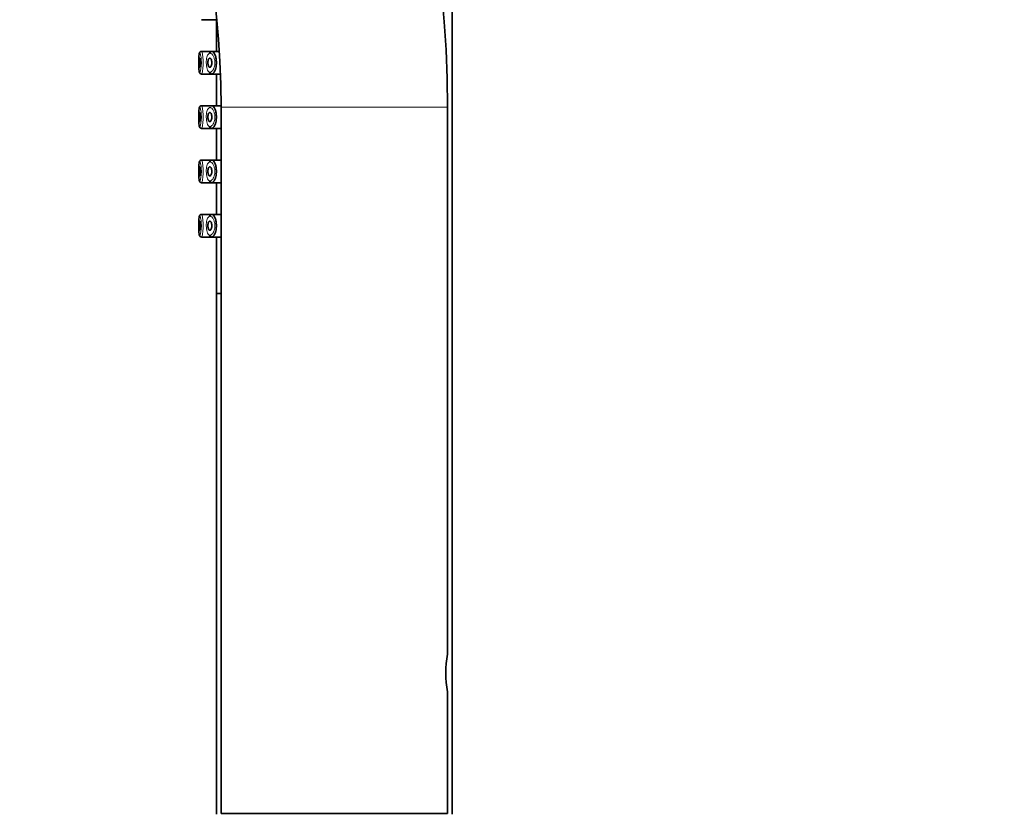
# Model space of a CAD drawing. Units: millimetres. Extents: x 0 to 1481, y 0 to 2742.
# Drawn here: x 326 to 435, y 2026 to 2114 of the extents above; entities that cross this region are included whole.
import ezdxf
from ezdxf import colors
from ezdxf.entities.mleader import LeaderData, LeaderLine
from ezdxf.math import Vec2, Vec3

# ---------------------------------------------------------------- set-up
doc = ezdxf.new("R2010")
doc.units = ezdxf.units.MM
doc.layers.add('DV4_Défaut', color=7, linetype='Continuous')
doc.layers.add('Défaut', color=7, linetype='Continuous')

# ---------------------------------------------------------------- blocks, each defined once
blk = doc.blocks.new('_DOT')
at = {"color": 0}
blk.add_line((0, 0), (-1, 0), dxfattribs=at)
at = {"color": 0, "const_width": 0.333}
blk.add_lwpolyline([(-0.1665, 0, 1), (0.1665, 0, 1)], format="xyb", close=True, dxfattribs=at)
blk = doc.blocks.new('SE3')
at = {"layer": 'DV4_Défaut', "color": 7, "linetype": 'Continuous', "lineweight": 35}
for p, q in [((373.89, 2026.1), (373.89, 2156.1)), ((346.22, 2113.85), (347.36, 2113.85)), ((347.36, 2113.85), (347.91, 2113.85)), ((347.89, 2113.85), (347.89, 2110.35)), ((347.31, 2110.35), (346.22, 2110.35)), ((348.19, 2110.35), (347.31, 2110.35)), ((346.22, 2107.85), (347.36, 2107.85)), ((347.36, 2107.85), (348.32, 2107.85)), ((347.89, 2107.85), (347.89, 2104.35)), ((347.31, 2104.35), (346.22, 2104.35)), ((348.39, 2104.35), (347.31, 2104.35)), ((348.39, 2104.2), (348.39, 2026.2)), ((373.39, 2043.74), (373.39, 2104.2)), ((346.22, 2101.85), (347.36, 2101.85)), ((347.36, 2101.85), (348.39, 2101.85)), ((347.89, 2101.85), (347.89, 2098.35)), ((347.31, 2098.35), (346.22, 2098.35)), ((348.39, 2098.35), (347.31, 2098.35)), ((346.22, 2095.85), (347.36, 2095.85)), ((347.36, 2095.85), (348.39, 2095.85)), ((347.89, 2095.85), (347.89, 2092.35)), ((347.31, 2092.35), (346.22, 2092.35)), ((348.39, 2092.35), (347.31, 2092.35)), ((346.22, 2089.85), (347.36, 2089.85)), ((347.36, 2089.85), (348.39, 2089.85)), ((347.89, 2089.85), (347.89, 2083.6)), ((348.39, 2083.6), (347.89, 2083.6)), ((347.89, 2083.6), (347.89, 2026.1)), ((348.39, 2083.6), (347.89, 2083.6)), ((373.39, 2026.2), (373.39, 2039.63)), ((373.39, 2026.2), (348.39, 2026.2)), ((353.39, 2026.2), (353.39, 2026.1)), ((368.39, 2026.1), (368.39, 2026.2))]:
    blk.add_line(p, q, dxfattribs=at)
at = {"layer": 'DV4_Défaut', "color": 7, "linetype": 'Continuous', "lineweight": 18}
blk.add_line((348.39, 2104.2), (373.39, 2104.2), dxfattribs=at)
at = {"layer": 'DV4_Défaut', "color": 7, "linetype": 'Continuous', "lineweight": 35}
for centre, radius, start, end in [((250.89, 2104.2), 122.5, 0, 90), ((250.89, 2104.2), 97.5, 0, 180), ((346.13, 2110.18), 0.118, 129.2713, 150.8261), ((346.45, 2109.9), 0.54, 131.6798, 137.1582), ((346.2, 2110.17), 0.178, 81.5669, 128.5584), ((346.13, 2104.18), 0.118, 129.2713, 150.8261), ((346.45, 2103.9), 0.54, 131.6798, 137.1582), ((346.2, 2104.17), 0.178, 81.5669, 128.5584), ((346.13, 2098.18), 0.118, 129.2713, 150.8261), ((346.45, 2097.9), 0.54, 131.6798, 137.1582), ((346.2, 2098.17), 0.178, 81.5669, 128.5584), ((346.13, 2092.18), 0.118, 129.2713, 150.8261), ((346.45, 2091.9), 0.54, 131.6798, 137.1582), ((346.2, 2092.17), 0.178, 81.5669, 128.5584), ((385.72, 2041.7), 12.51, 170.4866, 189.5134)]:
    blk.add_arc(centre, radius, start, end, dxfattribs=at)
for points, knots in [([(346.03, 2110.24), (346.01, 2110.19), (345.96, 2110.09), (345.94, 2109.88), (345.92, 2109.53), (345.92, 2109.11), (345.92, 2108.7), (345.94, 2108.34), (345.97, 2108.11), (346.01, 2107.98), (346.08, 2107.89), (346.16, 2107.85), (346.21, 2107.85), (346.22, 2107.85)], [0, 0, 0, 0, 0.079072, 0.200083, 0.322364, 0.449686, 0.572206, 0.695586, 0.826314, 0.909976, 0.948974, 0.984627, 1, 1, 1, 1]), ([(347.33, 2110.35), (347.37, 2110.35), (347.41, 2110.34), (347.45, 2110.32), (347.51, 2110.29), (347.57, 2110.23), (347.62, 2110.15), (347.68, 2110.07), (347.73, 2109.96), (347.77, 2109.83), (347.81, 2109.71), (347.84, 2109.57), (347.85, 2109.42), (347.87, 2109.29), (347.88, 2109.15), (347.87, 2109.02), (347.87, 2108.9), (347.86, 2108.77), (347.84, 2108.66), (347.82, 2108.54), (347.79, 2108.43), (347.76, 2108.34), (347.72, 2108.23), (347.68, 2108.14), (347.64, 2108.07), (347.59, 2107.99), (347.54, 2107.93), (347.49, 2107.89), (347.45, 2107.87), (347.41, 2107.85), (347.37, 2107.85), (347.32, 2107.84), (347.26, 2107.86), (347.21, 2107.91), (347.18, 2107.95), (347.14, 2108), (347.11, 2108.06)], [0, 0, 0, 0, 0.072323, 0.072323, 0.072323, 0.171697, 0.171697, 0.171697, 0.271743, 0.271743, 0.271743, 0.364859, 0.364859, 0.364859, 0.447004, 0.447004, 0.447004, 0.522325, 0.522325, 0.522325, 0.598064, 0.598064, 0.598064, 0.679826, 0.679826, 0.679826, 0.770368, 0.770368, 0.770368, 0.83319, 0.83319, 0.83319, 0.929529, 0.929529, 0.929529, 1, 1, 1, 1]), ([(347.12, 2110.15), (347.13, 2110.17), (347.14, 2110.19), (347.15, 2110.21), (347.2, 2110.27), (347.24, 2110.31), (347.29, 2110.33), (347.3, 2110.34), (347.31, 2110.34), (347.33, 2110.35)], [0, 0, 0, 0, 0.177236, 0.177236, 0.177236, 0.839316, 0.839316, 0.839316, 1, 1, 1, 1]), ([(346.02, 2109.6), (346.03, 2109.6), (346.04, 2109.59), (346.04, 2109.57), (346.05, 2109.55), (346.06, 2109.52), (346.07, 2109.49), (346.07, 2109.45), (346.08, 2109.41), (346.08, 2109.36), (346.09, 2109.31), (346.09, 2109.26), (346.09, 2109.2), (346.1, 2109.15), (346.1, 2109.09), (346.1, 2109.04), (346.09, 2108.98), (346.09, 2108.93), (346.09, 2108.88), (346.08, 2108.83), (346.08, 2108.78), (346.07, 2108.74), (346.07, 2108.7), (346.06, 2108.67), (346.05, 2108.65), (346.04, 2108.62), (346.04, 2108.61), (346.03, 2108.6), (346.02, 2108.59), (346.01, 2108.6), (346.01, 2108.61), (346, 2108.62), (345.99, 2108.65), (345.99, 2108.68), (345.98, 2108.71), (345.98, 2108.75), (345.97, 2108.79), (345.97, 2108.84), (345.97, 2108.89), (345.96, 2108.94), (345.96, 2108.99), (345.96, 2109.05), (345.96, 2109.11), (345.96, 2109.16), (345.96, 2109.22), (345.97, 2109.27), (345.97, 2109.32), (345.97, 2109.37), (345.97, 2109.42), (345.98, 2109.46), (345.98, 2109.5), (345.99, 2109.52), (345.99, 2109.55), (346, 2109.58), (346.01, 2109.59), (346.01, 2109.59), (346.02, 2109.6), (346.02, 2109.6)], [0, 0, 0, 0, 0.05445, 0.05445, 0.05445, 0.108906, 0.108906, 0.108906, 0.16325, 0.16325, 0.16325, 0.217041, 0.217041, 0.217041, 0.270141, 0.270141, 0.270141, 0.322866, 0.322866, 0.322866, 0.375778, 0.375778, 0.375778, 0.429304, 0.429304, 0.429304, 0.483472, 0.483472, 0.483472, 0.537947, 0.537947, 0.537947, 0.592305, 0.592305, 0.592305, 0.646293, 0.646293, 0.646293, 0.699896, 0.699896, 0.699896, 0.753228, 0.753228, 0.753228, 0.806432, 0.806432, 0.806432, 0.859636, 0.859636, 0.859636, 0.912968, 0.912968, 0.912968, 0.966568, 0.966568, 0.966568, 1, 1, 1, 1]), ([(347.14, 2109.6), (347.17, 2109.6), (347.19, 2109.59), (347.22, 2109.56), (347.24, 2109.54), (347.27, 2109.51), (347.29, 2109.47), (347.31, 2109.43), (347.33, 2109.38), (347.34, 2109.32), (347.35, 2109.27), (347.36, 2109.22), (347.37, 2109.16), (347.37, 2109.11), (347.37, 2109.05), (347.36, 2109), (347.36, 2108.95), (347.35, 2108.9), (347.34, 2108.86), (347.33, 2108.82), (347.31, 2108.78), (347.3, 2108.74), (347.28, 2108.7), (347.26, 2108.67), (347.24, 2108.65), (347.21, 2108.62), (347.19, 2108.61), (347.16, 2108.6), (347.14, 2108.59), (347.11, 2108.6), (347.08, 2108.61), (347.06, 2108.63), (347.03, 2108.66), (347.01, 2108.69), (346.99, 2108.73), (346.98, 2108.77), (346.96, 2108.83), (346.95, 2108.87), (346.94, 2108.93), (346.94, 2108.98), (346.93, 2109.04), (346.93, 2109.09), (346.93, 2109.15), (346.93, 2109.2), (346.94, 2109.25), (346.95, 2109.3), (346.96, 2109.34), (346.97, 2109.39), (346.98, 2109.43), (347, 2109.47), (347.01, 2109.5), (347.03, 2109.53), (347.05, 2109.56), (347.07, 2109.58), (347.1, 2109.59), (347.11, 2109.59), (347.12, 2109.6), (347.14, 2109.6)], [0, 0, 0, 0, 0.060716, 0.060716, 0.060716, 0.121568, 0.121568, 0.121568, 0.179922, 0.179922, 0.179922, 0.232679, 0.232679, 0.232679, 0.280567, 0.280567, 0.280567, 0.326857, 0.326857, 0.326857, 0.374918, 0.374918, 0.374918, 0.427078, 0.427078, 0.427078, 0.484114, 0.484114, 0.484114, 0.54468, 0.54468, 0.54468, 0.605515, 0.605515, 0.605515, 0.66322, 0.66322, 0.66322, 0.716362, 0.716362, 0.716362, 0.765816, 0.765816, 0.765816, 0.813612, 0.813612, 0.813612, 0.861897, 0.861897, 0.861897, 0.912499, 0.912499, 0.912499, 0.966706, 0.966706, 0.966706, 1, 1, 1, 1]), ([(346.03, 2104.24), (346.01, 2104.19), (345.96, 2104.09), (345.94, 2103.88), (345.92, 2103.53), (345.92, 2103.11), (345.92, 2102.7), (345.94, 2102.34), (345.97, 2102.11), (346.01, 2101.98), (346.08, 2101.89), (346.16, 2101.85), (346.21, 2101.85), (346.22, 2101.85)], [0, 0, 0, 0, 0.079072, 0.200083, 0.322364, 0.449686, 0.572206, 0.695586, 0.826314, 0.909976, 0.948974, 0.984627, 1, 1, 1, 1]), ([(347.33, 2104.35), (347.37, 2104.35), (347.41, 2104.34), (347.45, 2104.32), (347.51, 2104.29), (347.57, 2104.23), (347.62, 2104.15), (347.68, 2104.07), (347.73, 2103.96), (347.77, 2103.83), (347.81, 2103.71), (347.84, 2103.57), (347.85, 2103.42), (347.87, 2103.29), (347.88, 2103.15), (347.87, 2103.02), (347.87, 2102.9), (347.86, 2102.77), (347.84, 2102.66), (347.82, 2102.54), (347.79, 2102.43), (347.76, 2102.34), (347.72, 2102.23), (347.68, 2102.14), (347.64, 2102.07), (347.59, 2101.99), (347.54, 2101.93), (347.49, 2101.89), (347.45, 2101.87), (347.41, 2101.85), (347.37, 2101.85), (347.32, 2101.84), (347.26, 2101.86), (347.21, 2101.91), (347.18, 2101.95), (347.14, 2102), (347.11, 2102.06)], [0, 0, 0, 0, 0.072323, 0.072323, 0.072323, 0.171697, 0.171697, 0.171697, 0.271743, 0.271743, 0.271743, 0.364859, 0.364859, 0.364859, 0.447004, 0.447004, 0.447004, 0.522325, 0.522325, 0.522325, 0.598064, 0.598064, 0.598064, 0.679826, 0.679826, 0.679826, 0.770368, 0.770368, 0.770368, 0.83319, 0.83319, 0.83319, 0.929529, 0.929529, 0.929529, 1, 1, 1, 1]), ([(346.02, 2103.6), (346.03, 2103.6), (346.04, 2103.59), (346.04, 2103.57), (346.05, 2103.55), (346.06, 2103.52), (346.07, 2103.49), (346.07, 2103.45), (346.08, 2103.41), (346.08, 2103.36), (346.09, 2103.31), (346.09, 2103.26), (346.09, 2103.2), (346.1, 2103.15), (346.1, 2103.09), (346.1, 2103.04), (346.09, 2102.98), (346.09, 2102.93), (346.09, 2102.88), (346.08, 2102.83), (346.08, 2102.78), (346.07, 2102.74), (346.07, 2102.7), (346.06, 2102.67), (346.05, 2102.65), (346.04, 2102.62), (346.04, 2102.61), (346.03, 2102.6), (346.02, 2102.59), (346.01, 2102.6), (346.01, 2102.61), (346, 2102.62), (345.99, 2102.65), (345.99, 2102.68), (345.98, 2102.71), (345.98, 2102.75), (345.97, 2102.79), (345.97, 2102.84), (345.97, 2102.89), (345.96, 2102.94), (345.96, 2102.99), (345.96, 2103.05), (345.96, 2103.11), (345.96, 2103.16), (345.96, 2103.22), (345.97, 2103.27), (345.97, 2103.32), (345.97, 2103.37), (345.97, 2103.42), (345.98, 2103.46), (345.98, 2103.5), (345.99, 2103.52), (345.99, 2103.55), (346, 2103.58), (346.01, 2103.59), (346.01, 2103.59), (346.02, 2103.6), (346.02, 2103.6)], [0, 0, 0, 0, 0.05445, 0.05445, 0.05445, 0.108906, 0.108906, 0.108906, 0.16325, 0.16325, 0.16325, 0.217041, 0.217041, 0.217041, 0.270141, 0.270141, 0.270141, 0.322866, 0.322866, 0.322866, 0.375778, 0.375778, 0.375778, 0.429304, 0.429304, 0.429304, 0.483472, 0.483472, 0.483472, 0.537947, 0.537947, 0.537947, 0.592305, 0.592305, 0.592305, 0.646293, 0.646293, 0.646293, 0.699896, 0.699896, 0.699896, 0.753228, 0.753228, 0.753228, 0.806432, 0.806432, 0.806432, 0.859636, 0.859636, 0.859636, 0.912968, 0.912968, 0.912968, 0.966568, 0.966568, 0.966568, 1, 1, 1, 1]), ([(347.14, 2103.6), (347.17, 2103.6), (347.19, 2103.59), (347.22, 2103.56), (347.24, 2103.54), (347.27, 2103.51), (347.29, 2103.47), (347.31, 2103.43), (347.33, 2103.38), (347.34, 2103.32), (347.35, 2103.27), (347.36, 2103.22), (347.37, 2103.16), (347.37, 2103.11), (347.37, 2103.05), (347.36, 2103), (347.36, 2102.95), (347.35, 2102.9), (347.34, 2102.86), (347.33, 2102.82), (347.31, 2102.78), (347.3, 2102.74), (347.28, 2102.7), (347.26, 2102.67), (347.24, 2102.65), (347.21, 2102.62), (347.19, 2102.61), (347.16, 2102.6), (347.14, 2102.59), (347.11, 2102.6), (347.08, 2102.61), (347.06, 2102.63), (347.03, 2102.66), (347.01, 2102.69), (346.99, 2102.73), (346.98, 2102.77), (346.96, 2102.83), (346.95, 2102.87), (346.94, 2102.93), (346.94, 2102.98), (346.93, 2103.04), (346.93, 2103.09), (346.93, 2103.15), (346.93, 2103.2), (346.94, 2103.25), (346.95, 2103.3), (346.96, 2103.34), (346.97, 2103.39), (346.98, 2103.43), (347, 2103.47), (347.01, 2103.5), (347.03, 2103.53), (347.05, 2103.56), (347.07, 2103.58), (347.1, 2103.59), (347.11, 2103.59), (347.12, 2103.6), (347.14, 2103.6)], [0, 0, 0, 0, 0.060716, 0.060716, 0.060716, 0.121568, 0.121568, 0.121568, 0.179922, 0.179922, 0.179922, 0.232679, 0.232679, 0.232679, 0.280567, 0.280567, 0.280567, 0.326857, 0.326857, 0.326857, 0.374918, 0.374918, 0.374918, 0.427078, 0.427078, 0.427078, 0.484114, 0.484114, 0.484114, 0.54468, 0.54468, 0.54468, 0.605515, 0.605515, 0.605515, 0.66322, 0.66322, 0.66322, 0.716362, 0.716362, 0.716362, 0.765816, 0.765816, 0.765816, 0.813612, 0.813612, 0.813612, 0.861897, 0.861897, 0.861897, 0.912499, 0.912499, 0.912499, 0.966706, 0.966706, 0.966706, 1, 1, 1, 1]), ([(347.33, 2098.35), (347.37, 2098.35), (347.41, 2098.34), (347.45, 2098.32), (347.51, 2098.29), (347.57, 2098.23), (347.62, 2098.15), (347.68, 2098.07), (347.73, 2097.96), (347.77, 2097.83), (347.81, 2097.71), (347.84, 2097.57), (347.85, 2097.42), (347.87, 2097.29), (347.88, 2097.15), (347.87, 2097.02), (347.87, 2096.9), (347.86, 2096.77), (347.84, 2096.66), (347.82, 2096.54), (347.79, 2096.43), (347.76, 2096.34), (347.72, 2096.23), (347.68, 2096.14), (347.64, 2096.07), (347.59, 2095.99), (347.54, 2095.93), (347.49, 2095.89), (347.45, 2095.87), (347.41, 2095.85), (347.37, 2095.85), (347.32, 2095.84), (347.26, 2095.86), (347.21, 2095.91), (347.18, 2095.95), (347.14, 2096), (347.11, 2096.06)], [0, 0, 0, 0, 0.072323, 0.072323, 0.072323, 0.171697, 0.171697, 0.171697, 0.271743, 0.271743, 0.271743, 0.364859, 0.364859, 0.364859, 0.447004, 0.447004, 0.447004, 0.522325, 0.522325, 0.522325, 0.598064, 0.598064, 0.598064, 0.679826, 0.679826, 0.679826, 0.770368, 0.770368, 0.770368, 0.83319, 0.83319, 0.83319, 0.929529, 0.929529, 0.929529, 1, 1, 1, 1]), ([(347.12, 2098.15), (347.13, 2098.17), (347.14, 2098.19), (347.15, 2098.21), (347.2, 2098.27), (347.24, 2098.31), (347.29, 2098.33), (347.3, 2098.34), (347.31, 2098.34), (347.33, 2098.35)], [0, 0, 0, 0, 0.177236, 0.177236, 0.177236, 0.839316, 0.839316, 0.839316, 1, 1, 1, 1]), ([(346.03, 2098.24), (346.01, 2098.19), (345.96, 2098.09), (345.94, 2097.88), (345.92, 2097.53), (345.92, 2097.11), (345.92, 2096.7), (345.94, 2096.34), (345.97, 2096.11), (346.01, 2095.98), (346.08, 2095.89), (346.16, 2095.85), (346.21, 2095.85), (346.22, 2095.85)], [0, 0, 0, 0, 0.079072, 0.200083, 0.322364, 0.449686, 0.572206, 0.695586, 0.826314, 0.909976, 0.948974, 0.984627, 1, 1, 1, 1]), ([(346.02, 2097.6), (346.03, 2097.6), (346.04, 2097.59), (346.04, 2097.57), (346.05, 2097.55), (346.06, 2097.52), (346.07, 2097.49), (346.07, 2097.45), (346.08, 2097.41), (346.08, 2097.36), (346.09, 2097.31), (346.09, 2097.26), (346.09, 2097.2), (346.1, 2097.15), (346.1, 2097.09), (346.1, 2097.04), (346.09, 2096.98), (346.09, 2096.93), (346.09, 2096.88), (346.08, 2096.83), (346.08, 2096.78), (346.07, 2096.74), (346.07, 2096.7), (346.06, 2096.67), (346.05, 2096.65), (346.04, 2096.62), (346.04, 2096.61), (346.03, 2096.6), (346.02, 2096.59), (346.01, 2096.6), (346.01, 2096.61), (346, 2096.62), (345.99, 2096.65), (345.99, 2096.68), (345.98, 2096.71), (345.98, 2096.75), (345.97, 2096.79), (345.97, 2096.84), (345.97, 2096.89), (345.96, 2096.94), (345.96, 2096.99), (345.96, 2097.05), (345.96, 2097.11), (345.96, 2097.16), (345.96, 2097.22), (345.97, 2097.27), (345.97, 2097.32), (345.97, 2097.37), (345.97, 2097.42), (345.98, 2097.46), (345.98, 2097.5), (345.99, 2097.52), (345.99, 2097.55), (346, 2097.58), (346.01, 2097.59), (346.01, 2097.59), (346.02, 2097.6), (346.02, 2097.6)], [0, 0, 0, 0, 0.05445, 0.05445, 0.05445, 0.108906, 0.108906, 0.108906, 0.16325, 0.16325, 0.16325, 0.217041, 0.217041, 0.217041, 0.270141, 0.270141, 0.270141, 0.322866, 0.322866, 0.322866, 0.375778, 0.375778, 0.375778, 0.429304, 0.429304, 0.429304, 0.483472, 0.483472, 0.483472, 0.537947, 0.537947, 0.537947, 0.592305, 0.592305, 0.592305, 0.646293, 0.646293, 0.646293, 0.699896, 0.699896, 0.699896, 0.753228, 0.753228, 0.753228, 0.806432, 0.806432, 0.806432, 0.859636, 0.859636, 0.859636, 0.912968, 0.912968, 0.912968, 0.966568, 0.966568, 0.966568, 1, 1, 1, 1]), ([(347.14, 2097.6), (347.17, 2097.6), (347.19, 2097.59), (347.22, 2097.56), (347.24, 2097.54), (347.27, 2097.51), (347.29, 2097.47), (347.31, 2097.43), (347.33, 2097.38), (347.34, 2097.32), (347.35, 2097.27), (347.36, 2097.22), (347.37, 2097.16), (347.37, 2097.11), (347.37, 2097.05), (347.36, 2097), (347.36, 2096.95), (347.35, 2096.9), (347.34, 2096.86), (347.33, 2096.82), (347.31, 2096.78), (347.3, 2096.74), (347.28, 2096.7), (347.26, 2096.67), (347.24, 2096.65), (347.21, 2096.62), (347.19, 2096.61), (347.16, 2096.6), (347.14, 2096.59), (347.11, 2096.6), (347.08, 2096.61), (347.06, 2096.63), (347.03, 2096.66), (347.01, 2096.69), (346.99, 2096.73), (346.98, 2096.77), (346.96, 2096.83), (346.95, 2096.87), (346.94, 2096.93), (346.94, 2096.98), (346.93, 2097.04), (346.93, 2097.09), (346.93, 2097.15), (346.93, 2097.2), (346.94, 2097.25), (346.95, 2097.3), (346.96, 2097.34), (346.97, 2097.39), (346.98, 2097.43), (347, 2097.47), (347.01, 2097.5), (347.03, 2097.53), (347.05, 2097.56), (347.07, 2097.58), (347.1, 2097.59), (347.11, 2097.59), (347.12, 2097.6), (347.14, 2097.6)], [0, 0, 0, 0, 0.060716, 0.060716, 0.060716, 0.121568, 0.121568, 0.121568, 0.179922, 0.179922, 0.179922, 0.232679, 0.232679, 0.232679, 0.280567, 0.280567, 0.280567, 0.326857, 0.326857, 0.326857, 0.374918, 0.374918, 0.374918, 0.427078, 0.427078, 0.427078, 0.484114, 0.484114, 0.484114, 0.54468, 0.54468, 0.54468, 0.605515, 0.605515, 0.605515, 0.66322, 0.66322, 0.66322, 0.716362, 0.716362, 0.716362, 0.765816, 0.765816, 0.765816, 0.813612, 0.813612, 0.813612, 0.861897, 0.861897, 0.861897, 0.912499, 0.912499, 0.912499, 0.966706, 0.966706, 0.966706, 1, 1, 1, 1]), ([(346.03, 2092.24), (346.01, 2092.19), (345.96, 2092.09), (345.94, 2091.88), (345.92, 2091.53), (345.92, 2091.11), (345.92, 2090.7), (345.94, 2090.34), (345.97, 2090.11), (346.01, 2089.98), (346.08, 2089.89), (346.16, 2089.85), (346.21, 2089.85), (346.22, 2089.85)], [0, 0, 0, 0, 0.079072, 0.200083, 0.322364, 0.449686, 0.572206, 0.695586, 0.826314, 0.909976, 0.948974, 0.984627, 1, 1, 1, 1]), ([(347.33, 2092.35), (347.37, 2092.35), (347.41, 2092.34), (347.45, 2092.32), (347.51, 2092.29), (347.57, 2092.23), (347.62, 2092.15), (347.68, 2092.07), (347.73, 2091.96), (347.77, 2091.83), (347.81, 2091.71), (347.84, 2091.57), (347.85, 2091.42), (347.87, 2091.29), (347.88, 2091.15), (347.87, 2091.02), (347.87, 2090.9), (347.86, 2090.77), (347.84, 2090.66), (347.82, 2090.54), (347.79, 2090.43), (347.76, 2090.34), (347.72, 2090.23), (347.68, 2090.14), (347.64, 2090.07), (347.59, 2089.99), (347.54, 2089.93), (347.49, 2089.89), (347.45, 2089.87), (347.41, 2089.85), (347.37, 2089.85), (347.32, 2089.84), (347.26, 2089.86), (347.21, 2089.91), (347.18, 2089.95), (347.14, 2090), (347.11, 2090.06)], [0, 0, 0, 0, 0.072323, 0.072323, 0.072323, 0.171697, 0.171697, 0.171697, 0.271743, 0.271743, 0.271743, 0.364859, 0.364859, 0.364859, 0.447004, 0.447004, 0.447004, 0.522325, 0.522325, 0.522325, 0.598064, 0.598064, 0.598064, 0.679826, 0.679826, 0.679826, 0.770368, 0.770368, 0.770368, 0.83319, 0.83319, 0.83319, 0.929529, 0.929529, 0.929529, 1, 1, 1, 1]), ([(347.12, 2092.15), (347.13, 2092.17), (347.14, 2092.19), (347.15, 2092.21), (347.2, 2092.27), (347.24, 2092.31), (347.29, 2092.33), (347.3, 2092.34), (347.31, 2092.34), (347.33, 2092.35)], [0, 0, 0, 0, 0.1772359, 0.1772359, 0.1772359, 0.8393163, 0.8393163, 0.8393163, 1, 1, 1, 1]), ([(346.02, 2091.6), (346.03, 2091.6), (346.04, 2091.59), (346.04, 2091.57), (346.05, 2091.55), (346.06, 2091.52), (346.07, 2091.49), (346.07, 2091.45), (346.08, 2091.41), (346.08, 2091.36), (346.09, 2091.31), (346.09, 2091.26), (346.09, 2091.2), (346.1, 2091.15), (346.1, 2091.09), (346.1, 2091.04), (346.09, 2090.98), (346.09, 2090.93), (346.09, 2090.88), (346.08, 2090.83), (346.08, 2090.78), (346.07, 2090.74), (346.07, 2090.7), (346.06, 2090.67), (346.05, 2090.65), (346.04, 2090.62), (346.04, 2090.61), (346.03, 2090.6), (346.02, 2090.59), (346.01, 2090.6), (346.01, 2090.61), (346, 2090.62), (345.99, 2090.65), (345.99, 2090.68), (345.98, 2090.71), (345.98, 2090.75), (345.97, 2090.79), (345.97, 2090.84), (345.97, 2090.89), (345.96, 2090.94), (345.96, 2090.99), (345.96, 2091.05), (345.96, 2091.11), (345.96, 2091.16), (345.96, 2091.22), (345.97, 2091.27), (345.97, 2091.32), (345.97, 2091.37), (345.97, 2091.42), (345.98, 2091.46), (345.98, 2091.5), (345.99, 2091.52), (345.99, 2091.55), (346, 2091.58), (346.01, 2091.59), (346.01, 2091.59), (346.02, 2091.6), (346.02, 2091.6)], [0, 0, 0, 0, 0.05445, 0.05445, 0.05445, 0.108906, 0.108906, 0.108906, 0.16325, 0.16325, 0.16325, 0.217041, 0.217041, 0.217041, 0.270141, 0.270141, 0.270141, 0.322866, 0.322866, 0.322866, 0.375778, 0.375778, 0.375778, 0.429304, 0.429304, 0.429304, 0.483472, 0.483472, 0.483472, 0.537947, 0.537947, 0.537947, 0.592305, 0.592305, 0.592305, 0.646293, 0.646293, 0.646293, 0.699896, 0.699896, 0.699896, 0.753228, 0.753228, 0.753228, 0.806432, 0.806432, 0.806432, 0.859636, 0.859636, 0.859636, 0.912968, 0.912968, 0.912968, 0.966568, 0.966568, 0.966568, 1, 1, 1, 1]), ([(347.14, 2091.6), (347.17, 2091.6), (347.19, 2091.59), (347.22, 2091.56), (347.24, 2091.54), (347.27, 2091.51), (347.29, 2091.47), (347.31, 2091.43), (347.33, 2091.38), (347.34, 2091.32), (347.35, 2091.27), (347.36, 2091.22), (347.37, 2091.16), (347.37, 2091.11), (347.37, 2091.05), (347.36, 2091), (347.36, 2090.95), (347.35, 2090.9), (347.34, 2090.86), (347.33, 2090.82), (347.31, 2090.78), (347.3, 2090.74), (347.28, 2090.7), (347.26, 2090.67), (347.24, 2090.65), (347.21, 2090.62), (347.19, 2090.61), (347.16, 2090.6), (347.14, 2090.59), (347.11, 2090.6), (347.08, 2090.61), (347.06, 2090.63), (347.03, 2090.66), (347.01, 2090.69), (346.99, 2090.73), (346.98, 2090.77), (346.96, 2090.83), (346.95, 2090.87), (346.94, 2090.93), (346.94, 2090.98), (346.93, 2091.04), (346.93, 2091.09), (346.93, 2091.15), (346.93, 2091.2), (346.94, 2091.25), (346.95, 2091.3), (346.96, 2091.34), (346.97, 2091.39), (346.98, 2091.43), (347, 2091.47), (347.01, 2091.5), (347.03, 2091.53), (347.05, 2091.56), (347.07, 2091.58), (347.1, 2091.59), (347.11, 2091.59), (347.12, 2091.6), (347.14, 2091.6)], [0, 0, 0, 0, 0.060716, 0.060716, 0.060716, 0.121568, 0.121568, 0.121568, 0.179922, 0.179922, 0.179922, 0.232679, 0.232679, 0.232679, 0.280567, 0.280567, 0.280567, 0.326857, 0.326857, 0.326857, 0.374918, 0.374918, 0.374918, 0.427078, 0.427078, 0.427078, 0.484114, 0.484114, 0.484114, 0.54468, 0.54468, 0.54468, 0.605515, 0.605515, 0.605515, 0.66322, 0.66322, 0.66322, 0.716362, 0.716362, 0.716362, 0.765816, 0.765816, 0.765816, 0.813612, 0.813612, 0.813612, 0.861897, 0.861897, 0.861897, 0.912499, 0.912499, 0.912499, 0.966706, 0.966706, 0.966706, 1, 1, 1, 1])]:
    blk.add_open_spline(points, degree=3, knots=knots, dxfattribs=at)
for points in [[(346.22, 2110.35), (346.22, 2110.35), (346.21, 2110.34), (346.21, 2110.34)], [(346.22, 2104.35), (346.22, 2104.35), (346.21, 2104.34), (346.21, 2104.34)], [(346.22, 2098.35), (346.22, 2098.35), (346.21, 2098.34), (346.21, 2098.34)], [(346.22, 2092.35), (346.22, 2092.35), (346.21, 2092.34), (346.21, 2092.34)]]:
    blk.add_open_spline(points, degree=3, dxfattribs=at)
at = {"layer": 'DV4_Défaut', "color": 7, "linetype": 'Continuous', "lineweight": 18}
for points, knots in [([(346.22, 2110.35), (346.23, 2110.35), (346.24, 2110.34), (346.24, 2110.33), (346.26, 2110.31), (346.28, 2110.27), (346.3, 2110.2), (346.32, 2110.14), (346.33, 2110.05), (346.35, 2109.95), (346.36, 2109.84), (346.38, 2109.72), (346.39, 2109.59), (346.4, 2109.46), (346.4, 2109.32), (346.4, 2109.18), (346.41, 2109.04), (346.4, 2108.9), (346.4, 2108.77), (346.39, 2108.64), (346.38, 2108.51), (346.37, 2108.4), (346.35, 2108.28), (346.34, 2108.18), (346.32, 2108.1), (346.31, 2108.01), (346.29, 2107.95), (346.27, 2107.91), (346.26, 2107.88), (346.25, 2107.86), (346.23, 2107.85), (346.23, 2107.85), (346.23, 2107.85), (346.22, 2107.85)], [0, 0, 0, 0, 0.052391, 0.052391, 0.052391, 0.159926, 0.159926, 0.159926, 0.268305, 0.268305, 0.268305, 0.376447, 0.376447, 0.376447, 0.482944, 0.482944, 0.482944, 0.587519, 0.587519, 0.587519, 0.691511, 0.691511, 0.691511, 0.796698, 0.796698, 0.796698, 0.903828, 0.903828, 0.903828, 0.974285, 0.974285, 0.974285, 1, 1, 1, 1]), ([(346.02, 2110.15), (346.01, 2110.15), (346.01, 2110.14), (346, 2110.13), (345.98, 2110.11), (345.97, 2110.06), (345.96, 2110), (345.95, 2109.95), (345.94, 2109.87), (345.94, 2109.78), (345.93, 2109.69), (345.93, 2109.59), (345.92, 2109.48), (345.92, 2109.37), (345.92, 2109.25), (345.92, 2109.13), (345.92, 2109.02), (345.92, 2108.9), (345.92, 2108.79), (345.92, 2108.67), (345.93, 2108.57), (345.93, 2108.47), (345.94, 2108.38), (345.95, 2108.29), (345.96, 2108.23), (345.96, 2108.16), (345.98, 2108.11), (345.99, 2108.08), (346, 2108.05), (346.02, 2108.04), (346.04, 2108.05), (346.05, 2108.06), (346.06, 2108.07), (346.07, 2108.1), (346.09, 2108.13), (346.11, 2108.19), (346.13, 2108.26), (346.14, 2108.33), (346.16, 2108.41), (346.17, 2108.51), (346.18, 2108.6), (346.19, 2108.71), (346.2, 2108.82), (346.21, 2108.93), (346.21, 2109.05), (346.21, 2109.17), (346.21, 2109.29), (346.2, 2109.4), (346.19, 2109.51), (346.18, 2109.62), (346.17, 2109.72), (346.15, 2109.81), (346.14, 2109.9), (346.12, 2109.97), (346.1, 2110.03), (346.08, 2110.08), (346.06, 2110.12), (346.05, 2110.14), (346.04, 2110.15), (346.03, 2110.15), (346.02, 2110.15)], [0, 0, 0, 0, 0.027121, 0.027121, 0.027121, 0.081436, 0.081436, 0.081436, 0.134239, 0.134239, 0.134239, 0.187417, 0.187417, 0.187417, 0.240438, 0.240438, 0.240438, 0.29345, 0.29345, 0.29345, 0.346671, 0.346671, 0.346671, 0.400388, 0.400388, 0.400388, 0.454683, 0.454683, 0.454683, 0.509065, 0.509065, 0.509065, 0.544829, 0.544829, 0.544829, 0.599085, 0.599085, 0.599085, 0.652099, 0.652099, 0.652099, 0.704233, 0.704233, 0.704233, 0.756494, 0.756494, 0.756494, 0.809762, 0.809762, 0.809762, 0.864099, 0.864099, 0.864099, 0.918859, 0.918859, 0.918859, 0.973399, 0.973399, 0.973399, 1, 1, 1, 1]), ([(347.14, 2110.15), (347.13, 2110.14), (347.12, 2110.14), (347.11, 2110.14), (347.06, 2110.12), (347.01, 2110.08), (346.96, 2110.02), (346.92, 2109.97), (346.89, 2109.91), (346.86, 2109.83), (346.83, 2109.75), (346.81, 2109.66), (346.79, 2109.56), (346.77, 2109.46), (346.76, 2109.36), (346.75, 2109.25), (346.75, 2109.13), (346.75, 2109.02), (346.76, 2108.91), (346.76, 2108.79), (346.78, 2108.68), (346.8, 2108.57), (346.82, 2108.47), (346.86, 2108.37), (346.89, 2108.29), (346.93, 2108.21), (346.98, 2108.14), (347.03, 2108.1), (347.08, 2108.06), (347.14, 2108.04), (347.19, 2108.05), (347.23, 2108.05), (347.27, 2108.06), (347.3, 2108.09), (347.36, 2108.12), (347.41, 2108.17), (347.46, 2108.24), (347.5, 2108.3), (347.55, 2108.37), (347.58, 2108.46), (347.61, 2108.54), (347.64, 2108.63), (347.66, 2108.73), (347.68, 2108.82), (347.69, 2108.93), (347.7, 2109.03), (347.7, 2109.14), (347.69, 2109.26), (347.68, 2109.37), (347.66, 2109.49), (347.63, 2109.61), (347.59, 2109.71), (347.55, 2109.82), (347.5, 2109.91), (347.44, 2109.98), (347.39, 2110.05), (347.33, 2110.1), (347.27, 2110.13), (347.23, 2110.15), (347.19, 2110.15), (347.14, 2110.15)], [0, 0, 0, 0, 0.013251, 0.013251, 0.013251, 0.070711, 0.070711, 0.070711, 0.118518, 0.118518, 0.118518, 0.167246, 0.167246, 0.167246, 0.215231, 0.215231, 0.215231, 0.264122, 0.264122, 0.264122, 0.315761, 0.315761, 0.315761, 0.371739, 0.371739, 0.371739, 0.431405, 0.431405, 0.431405, 0.491009, 0.491009, 0.491009, 0.529995, 0.529995, 0.529995, 0.585981, 0.585981, 0.585981, 0.636056, 0.636056, 0.636056, 0.681871, 0.681871, 0.681871, 0.726981, 0.726981, 0.726981, 0.776094, 0.776094, 0.776094, 0.832297, 0.832297, 0.832297, 0.893589, 0.893589, 0.893589, 0.955112, 0.955112, 0.955112, 1, 1, 1, 1]), ([(346.02, 2104.15), (346.01, 2104.15), (346.01, 2104.14), (346, 2104.13), (345.98, 2104.11), (345.97, 2104.06), (345.96, 2104), (345.95, 2103.95), (345.94, 2103.87), (345.94, 2103.78), (345.93, 2103.69), (345.93, 2103.59), (345.92, 2103.48), (345.92, 2103.37), (345.92, 2103.25), (345.92, 2103.13), (345.92, 2103.02), (345.92, 2102.9), (345.92, 2102.79), (345.92, 2102.67), (345.93, 2102.57), (345.93, 2102.47), (345.94, 2102.38), (345.95, 2102.29), (345.96, 2102.23), (345.96, 2102.16), (345.98, 2102.11), (345.99, 2102.08), (346, 2102.05), (346.02, 2102.04), (346.04, 2102.05), (346.05, 2102.06), (346.06, 2102.07), (346.07, 2102.1), (346.09, 2102.13), (346.11, 2102.19), (346.13, 2102.26), (346.14, 2102.33), (346.16, 2102.41), (346.17, 2102.51), (346.18, 2102.6), (346.19, 2102.71), (346.2, 2102.82), (346.21, 2102.93), (346.21, 2103.05), (346.21, 2103.17), (346.21, 2103.29), (346.2, 2103.4), (346.19, 2103.51), (346.18, 2103.62), (346.17, 2103.72), (346.15, 2103.81), (346.14, 2103.9), (346.12, 2103.97), (346.1, 2104.03), (346.08, 2104.08), (346.06, 2104.12), (346.05, 2104.14), (346.04, 2104.15), (346.03, 2104.15), (346.02, 2104.15)], [0, 0, 0, 0, 0.027121, 0.027121, 0.027121, 0.081436, 0.081436, 0.081436, 0.134239, 0.134239, 0.134239, 0.187417, 0.187417, 0.187417, 0.240438, 0.240438, 0.240438, 0.29345, 0.29345, 0.29345, 0.346671, 0.346671, 0.346671, 0.400388, 0.400388, 0.400388, 0.454683, 0.454683, 0.454683, 0.509065, 0.509065, 0.509065, 0.544829, 0.544829, 0.544829, 0.599085, 0.599085, 0.599085, 0.652099, 0.652099, 0.652099, 0.704233, 0.704233, 0.704233, 0.756494, 0.756494, 0.756494, 0.809762, 0.809762, 0.809762, 0.864099, 0.864099, 0.864099, 0.918859, 0.918859, 0.918859, 0.973399, 0.973399, 0.973399, 1, 1, 1, 1]), ([(346.22, 2104.35), (346.23, 2104.35), (346.24, 2104.34), (346.24, 2104.33), (346.26, 2104.31), (346.28, 2104.27), (346.3, 2104.2), (346.32, 2104.14), (346.33, 2104.05), (346.35, 2103.95), (346.36, 2103.84), (346.38, 2103.72), (346.39, 2103.59), (346.4, 2103.46), (346.4, 2103.32), (346.4, 2103.18), (346.41, 2103.04), (346.4, 2102.9), (346.4, 2102.77), (346.39, 2102.64), (346.38, 2102.51), (346.37, 2102.4), (346.35, 2102.28), (346.34, 2102.18), (346.32, 2102.1), (346.31, 2102.01), (346.29, 2101.95), (346.27, 2101.91), (346.26, 2101.88), (346.25, 2101.86), (346.23, 2101.85), (346.23, 2101.85), (346.23, 2101.85), (346.22, 2101.85)], [0, 0, 0, 0, 0.052391, 0.052391, 0.052391, 0.159926, 0.159926, 0.159926, 0.268305, 0.268305, 0.268305, 0.376447, 0.376447, 0.376447, 0.482944, 0.482944, 0.482944, 0.587519, 0.587519, 0.587519, 0.691511, 0.691511, 0.691511, 0.796698, 0.796698, 0.796698, 0.903828, 0.903828, 0.903828, 0.974285, 0.974285, 0.974285, 1, 1, 1, 1]), ([(347.14, 2104.15), (347.13, 2104.14), (347.12, 2104.14), (347.11, 2104.14), (347.06, 2104.12), (347.01, 2104.08), (346.96, 2104.02), (346.92, 2103.97), (346.89, 2103.91), (346.86, 2103.83), (346.83, 2103.75), (346.81, 2103.66), (346.79, 2103.56), (346.77, 2103.46), (346.76, 2103.36), (346.75, 2103.25), (346.75, 2103.13), (346.75, 2103.02), (346.76, 2102.91), (346.76, 2102.79), (346.78, 2102.68), (346.8, 2102.57), (346.82, 2102.47), (346.86, 2102.37), (346.89, 2102.29), (346.93, 2102.21), (346.98, 2102.14), (347.03, 2102.1), (347.08, 2102.06), (347.14, 2102.04), (347.19, 2102.05), (347.23, 2102.05), (347.27, 2102.06), (347.3, 2102.09), (347.36, 2102.12), (347.41, 2102.17), (347.46, 2102.24), (347.5, 2102.3), (347.55, 2102.37), (347.58, 2102.46), (347.61, 2102.54), (347.64, 2102.63), (347.66, 2102.73), (347.68, 2102.82), (347.69, 2102.93), (347.7, 2103.03), (347.7, 2103.14), (347.69, 2103.26), (347.68, 2103.37), (347.66, 2103.49), (347.63, 2103.61), (347.59, 2103.71), (347.55, 2103.82), (347.5, 2103.91), (347.44, 2103.98), (347.39, 2104.05), (347.33, 2104.1), (347.27, 2104.13), (347.23, 2104.15), (347.19, 2104.15), (347.14, 2104.15)], [0, 0, 0, 0, 0.013251, 0.013251, 0.013251, 0.070711, 0.070711, 0.070711, 0.118518, 0.118518, 0.118518, 0.167246, 0.167246, 0.167246, 0.215231, 0.215231, 0.215231, 0.264122, 0.264122, 0.264122, 0.315761, 0.315761, 0.315761, 0.371739, 0.371739, 0.371739, 0.431405, 0.431405, 0.431405, 0.491009, 0.491009, 0.491009, 0.529995, 0.529995, 0.529995, 0.585981, 0.585981, 0.585981, 0.636056, 0.636056, 0.636056, 0.681871, 0.681871, 0.681871, 0.726981, 0.726981, 0.726981, 0.776094, 0.776094, 0.776094, 0.832297, 0.832297, 0.832297, 0.893589, 0.893589, 0.893589, 0.955112, 0.955112, 0.955112, 1, 1, 1, 1]), ([(346.22, 2098.35), (346.23, 2098.35), (346.24, 2098.34), (346.24, 2098.33), (346.26, 2098.31), (346.28, 2098.27), (346.3, 2098.2), (346.32, 2098.14), (346.33, 2098.05), (346.35, 2097.95), (346.36, 2097.84), (346.38, 2097.72), (346.39, 2097.59), (346.4, 2097.46), (346.4, 2097.32), (346.4, 2097.18), (346.41, 2097.04), (346.4, 2096.9), (346.4, 2096.77), (346.39, 2096.64), (346.38, 2096.51), (346.37, 2096.4), (346.35, 2096.28), (346.34, 2096.18), (346.32, 2096.1), (346.31, 2096.01), (346.29, 2095.95), (346.27, 2095.91), (346.26, 2095.88), (346.25, 2095.86), (346.23, 2095.85), (346.23, 2095.85), (346.23, 2095.85), (346.22, 2095.85)], [0, 0, 0, 0, 0.052391, 0.052391, 0.052391, 0.159926, 0.159926, 0.159926, 0.268305, 0.268305, 0.268305, 0.376447, 0.376447, 0.376447, 0.482944, 0.482944, 0.482944, 0.587519, 0.587519, 0.587519, 0.691511, 0.691511, 0.691511, 0.796698, 0.796698, 0.796698, 0.903828, 0.903828, 0.903828, 0.974285, 0.974285, 0.974285, 1, 1, 1, 1]), ([(346.02, 2098.15), (346.01, 2098.15), (346.01, 2098.14), (346, 2098.13), (345.98, 2098.11), (345.97, 2098.06), (345.96, 2098), (345.95, 2097.95), (345.94, 2097.87), (345.94, 2097.78), (345.93, 2097.69), (345.93, 2097.59), (345.92, 2097.48), (345.92, 2097.37), (345.92, 2097.25), (345.92, 2097.13), (345.92, 2097.02), (345.92, 2096.9), (345.92, 2096.79), (345.92, 2096.67), (345.93, 2096.57), (345.93, 2096.47), (345.94, 2096.38), (345.95, 2096.29), (345.96, 2096.23), (345.96, 2096.16), (345.98, 2096.11), (345.99, 2096.08), (346, 2096.05), (346.02, 2096.04), (346.04, 2096.05), (346.05, 2096.06), (346.06, 2096.07), (346.07, 2096.1), (346.09, 2096.13), (346.11, 2096.19), (346.13, 2096.26), (346.14, 2096.33), (346.16, 2096.41), (346.17, 2096.51), (346.18, 2096.6), (346.19, 2096.71), (346.2, 2096.82), (346.21, 2096.93), (346.21, 2097.05), (346.21, 2097.17), (346.21, 2097.29), (346.2, 2097.4), (346.19, 2097.51), (346.18, 2097.62), (346.17, 2097.72), (346.15, 2097.81), (346.14, 2097.9), (346.12, 2097.97), (346.1, 2098.03), (346.08, 2098.08), (346.06, 2098.12), (346.05, 2098.14), (346.04, 2098.15), (346.03, 2098.15), (346.02, 2098.15)], [0, 0, 0, 0, 0.027121, 0.027121, 0.027121, 0.081436, 0.081436, 0.081436, 0.134239, 0.134239, 0.134239, 0.187417, 0.187417, 0.187417, 0.240438, 0.240438, 0.240438, 0.29345, 0.29345, 0.29345, 0.346671, 0.346671, 0.346671, 0.400388, 0.400388, 0.400388, 0.454683, 0.454683, 0.454683, 0.509065, 0.509065, 0.509065, 0.544829, 0.544829, 0.544829, 0.599085, 0.599085, 0.599085, 0.652099, 0.652099, 0.652099, 0.704233, 0.704233, 0.704233, 0.756494, 0.756494, 0.756494, 0.809762, 0.809762, 0.809762, 0.864099, 0.864099, 0.864099, 0.918859, 0.918859, 0.918859, 0.973399, 0.973399, 0.973399, 1, 1, 1, 1]), ([(347.14, 2098.15), (347.13, 2098.14), (347.12, 2098.14), (347.11, 2098.14), (347.06, 2098.12), (347.01, 2098.08), (346.96, 2098.02), (346.92, 2097.97), (346.89, 2097.91), (346.86, 2097.83), (346.83, 2097.75), (346.81, 2097.66), (346.79, 2097.56), (346.77, 2097.46), (346.76, 2097.36), (346.75, 2097.25), (346.75, 2097.13), (346.75, 2097.02), (346.76, 2096.91), (346.76, 2096.79), (346.78, 2096.68), (346.8, 2096.57), (346.82, 2096.47), (346.86, 2096.37), (346.89, 2096.29), (346.93, 2096.21), (346.98, 2096.14), (347.03, 2096.1), (347.08, 2096.06), (347.14, 2096.04), (347.19, 2096.05), (347.23, 2096.05), (347.27, 2096.06), (347.3, 2096.09), (347.36, 2096.12), (347.41, 2096.17), (347.46, 2096.24), (347.5, 2096.3), (347.55, 2096.37), (347.58, 2096.46), (347.61, 2096.54), (347.64, 2096.63), (347.66, 2096.73), (347.68, 2096.82), (347.69, 2096.93), (347.7, 2097.03), (347.7, 2097.14), (347.69, 2097.26), (347.68, 2097.37), (347.66, 2097.49), (347.63, 2097.61), (347.59, 2097.71), (347.55, 2097.82), (347.5, 2097.91), (347.44, 2097.98), (347.39, 2098.05), (347.33, 2098.1), (347.27, 2098.13), (347.23, 2098.15), (347.19, 2098.15), (347.14, 2098.15)], [0, 0, 0, 0, 0.013251, 0.013251, 0.013251, 0.070711, 0.070711, 0.070711, 0.118518, 0.118518, 0.118518, 0.167246, 0.167246, 0.167246, 0.215231, 0.215231, 0.215231, 0.264122, 0.264122, 0.264122, 0.315761, 0.315761, 0.315761, 0.371739, 0.371739, 0.371739, 0.431405, 0.431405, 0.431405, 0.491009, 0.491009, 0.491009, 0.529995, 0.529995, 0.529995, 0.585981, 0.585981, 0.585981, 0.636056, 0.636056, 0.636056, 0.681871, 0.681871, 0.681871, 0.726981, 0.726981, 0.726981, 0.776094, 0.776094, 0.776094, 0.832297, 0.832297, 0.832297, 0.893589, 0.893589, 0.893589, 0.955112, 0.955112, 0.955112, 1, 1, 1, 1]), ([(346.02, 2092.15), (346.01, 2092.15), (346.01, 2092.14), (346, 2092.13), (345.98, 2092.11), (345.97, 2092.06), (345.96, 2092), (345.95, 2091.95), (345.94, 2091.87), (345.94, 2091.78), (345.93, 2091.69), (345.93, 2091.59), (345.92, 2091.48), (345.92, 2091.37), (345.92, 2091.25), (345.92, 2091.13), (345.92, 2091.02), (345.92, 2090.9), (345.92, 2090.79), (345.92, 2090.67), (345.93, 2090.57), (345.93, 2090.47), (345.94, 2090.38), (345.95, 2090.29), (345.96, 2090.23), (345.96, 2090.16), (345.98, 2090.11), (345.99, 2090.08), (346, 2090.05), (346.02, 2090.04), (346.04, 2090.05), (346.05, 2090.06), (346.06, 2090.07), (346.07, 2090.1), (346.09, 2090.13), (346.11, 2090.19), (346.13, 2090.26), (346.14, 2090.33), (346.16, 2090.41), (346.17, 2090.51), (346.18, 2090.6), (346.19, 2090.71), (346.2, 2090.82), (346.21, 2090.93), (346.21, 2091.05), (346.21, 2091.17), (346.21, 2091.29), (346.2, 2091.4), (346.19, 2091.51), (346.18, 2091.62), (346.17, 2091.72), (346.15, 2091.81), (346.14, 2091.9), (346.12, 2091.97), (346.1, 2092.03), (346.08, 2092.08), (346.06, 2092.12), (346.05, 2092.14), (346.04, 2092.15), (346.03, 2092.15), (346.02, 2092.15)], [0, 0, 0, 0, 0.027121, 0.027121, 0.027121, 0.081436, 0.081436, 0.081436, 0.134239, 0.134239, 0.134239, 0.187417, 0.187417, 0.187417, 0.240438, 0.240438, 0.240438, 0.29345, 0.29345, 0.29345, 0.346671, 0.346671, 0.346671, 0.400388, 0.400388, 0.400388, 0.454683, 0.454683, 0.454683, 0.509065, 0.509065, 0.509065, 0.544829, 0.544829, 0.544829, 0.599085, 0.599085, 0.599085, 0.652099, 0.652099, 0.652099, 0.704233, 0.704233, 0.704233, 0.756494, 0.756494, 0.756494, 0.809762, 0.809762, 0.809762, 0.864099, 0.864099, 0.864099, 0.918859, 0.918859, 0.918859, 0.973399, 0.973399, 0.973399, 1, 1, 1, 1]), ([(346.22, 2092.35), (346.23, 2092.35), (346.24, 2092.34), (346.24, 2092.33), (346.26, 2092.31), (346.28, 2092.27), (346.3, 2092.2), (346.32, 2092.14), (346.33, 2092.05), (346.35, 2091.95), (346.36, 2091.84), (346.38, 2091.72), (346.39, 2091.59), (346.4, 2091.46), (346.4, 2091.32), (346.4, 2091.18), (346.41, 2091.04), (346.4, 2090.9), (346.4, 2090.77), (346.39, 2090.64), (346.38, 2090.51), (346.37, 2090.4), (346.35, 2090.28), (346.34, 2090.18), (346.32, 2090.1), (346.31, 2090.01), (346.29, 2089.95), (346.27, 2089.91), (346.26, 2089.88), (346.25, 2089.86), (346.23, 2089.85), (346.23, 2089.85), (346.23, 2089.85), (346.22, 2089.85)], [0, 0, 0, 0, 0.052391, 0.052391, 0.052391, 0.159926, 0.159926, 0.159926, 0.268305, 0.268305, 0.268305, 0.376447, 0.376447, 0.376447, 0.482944, 0.482944, 0.482944, 0.587519, 0.587519, 0.587519, 0.691511, 0.691511, 0.691511, 0.796698, 0.796698, 0.796698, 0.903828, 0.903828, 0.903828, 0.974285, 0.974285, 0.974285, 1, 1, 1, 1]), ([(347.14, 2092.15), (347.13, 2092.14), (347.12, 2092.14), (347.11, 2092.14), (347.06, 2092.12), (347.01, 2092.08), (346.96, 2092.02), (346.92, 2091.97), (346.89, 2091.91), (346.86, 2091.83), (346.83, 2091.75), (346.81, 2091.66), (346.79, 2091.56), (346.77, 2091.46), (346.76, 2091.36), (346.75, 2091.25), (346.75, 2091.13), (346.75, 2091.02), (346.76, 2090.91), (346.76, 2090.79), (346.78, 2090.68), (346.8, 2090.57), (346.82, 2090.47), (346.86, 2090.37), (346.89, 2090.29), (346.93, 2090.21), (346.98, 2090.14), (347.03, 2090.1), (347.08, 2090.06), (347.14, 2090.04), (347.19, 2090.05), (347.23, 2090.05), (347.27, 2090.06), (347.3, 2090.09), (347.36, 2090.12), (347.41, 2090.17), (347.46, 2090.24), (347.5, 2090.3), (347.55, 2090.37), (347.58, 2090.46), (347.61, 2090.54), (347.64, 2090.63), (347.66, 2090.73), (347.68, 2090.82), (347.69, 2090.93), (347.7, 2091.03), (347.7, 2091.14), (347.69, 2091.26), (347.68, 2091.37), (347.66, 2091.49), (347.63, 2091.61), (347.59, 2091.71), (347.55, 2091.82), (347.5, 2091.91), (347.44, 2091.98), (347.39, 2092.05), (347.33, 2092.1), (347.27, 2092.13), (347.23, 2092.15), (347.19, 2092.15), (347.14, 2092.15)], [0, 0, 0, 0, 0.013251, 0.013251, 0.013251, 0.070711, 0.070711, 0.070711, 0.118518, 0.118518, 0.118518, 0.167246, 0.167246, 0.167246, 0.215231, 0.215231, 0.215231, 0.264122, 0.264122, 0.264122, 0.315761, 0.315761, 0.315761, 0.371739, 0.371739, 0.371739, 0.431405, 0.431405, 0.431405, 0.491009, 0.491009, 0.491009, 0.529995, 0.529995, 0.529995, 0.585981, 0.585981, 0.585981, 0.636056, 0.636056, 0.636056, 0.681871, 0.681871, 0.681871, 0.726981, 0.726981, 0.726981, 0.776094, 0.776094, 0.776094, 0.832297, 0.832297, 0.832297, 0.893589, 0.893589, 0.893589, 0.955112, 0.955112, 0.955112, 1, 1, 1, 1])]:
    blk.add_open_spline(points, degree=3, knots=knots, dxfattribs=at)

msp = doc.modelspace()

# ---------------------------------------------------------------- block references
at = {"layer": 'Défaut'}
msp.add_blockref('SE3', (0, 0), dxfattribs=at)

# ---------------------------------------------------------------- leaders
at = {"layer": 'Défaut', "color": 7, "linetype": 'Continuous', "lineweight": 18}
ml = msp.add_multileader_mtext('Standard', dxfattribs=at)
ml.set_content('{\\pxsm0.9;\\fSolid Edge ISO|b1||i0||c0|p34;\\W1.;03/03/2023\\P}', color=256)
ml.set_leader_properties()
ml.set_arrow_properties(name='DOT')
ml.build(insert=Vec2(0, 0))
ml.multileader.update_dxf_attribs({"leader_type": 0, "dogleg_length": 0, "arrow_head_size": 12})
ctx = ml.context
ctx.base_point, ctx.char_height, ctx.arrow_head_size, ctx.landing_gap_size = Vec3(1393.15, 2734.29), 12, 12, 4.2
notes = []
notes.append((ctx, [(0, (0, 0, 0), (0, 0), (1, 0), 1, [])]))
ctx.mtext.insert = Vec3(1395.15, 2740.41)
for ctx, leaders in notes:
    for number, flags, end, landing, length, lines in leaders:
        leader = LeaderData()
        leader.index, (leader.has_last_leader_line, leader.has_dogleg_vector, leader.attachment_direction) = number, flags
        leader.last_leader_point, leader.dogleg_vector, leader.dogleg_length = Vec3(end), Vec3(landing), length
        for number, points, colour, breaks in lines:
            line = LeaderLine()
            line.index, line.vertices, line.color, line.breaks = number, Vec3.list(points), colors.encode_raw_color(colour), breaks
            leader.lines.append(line)
        ctx.leaders.append(leader)

doc.saveas('drawing.dxf')
